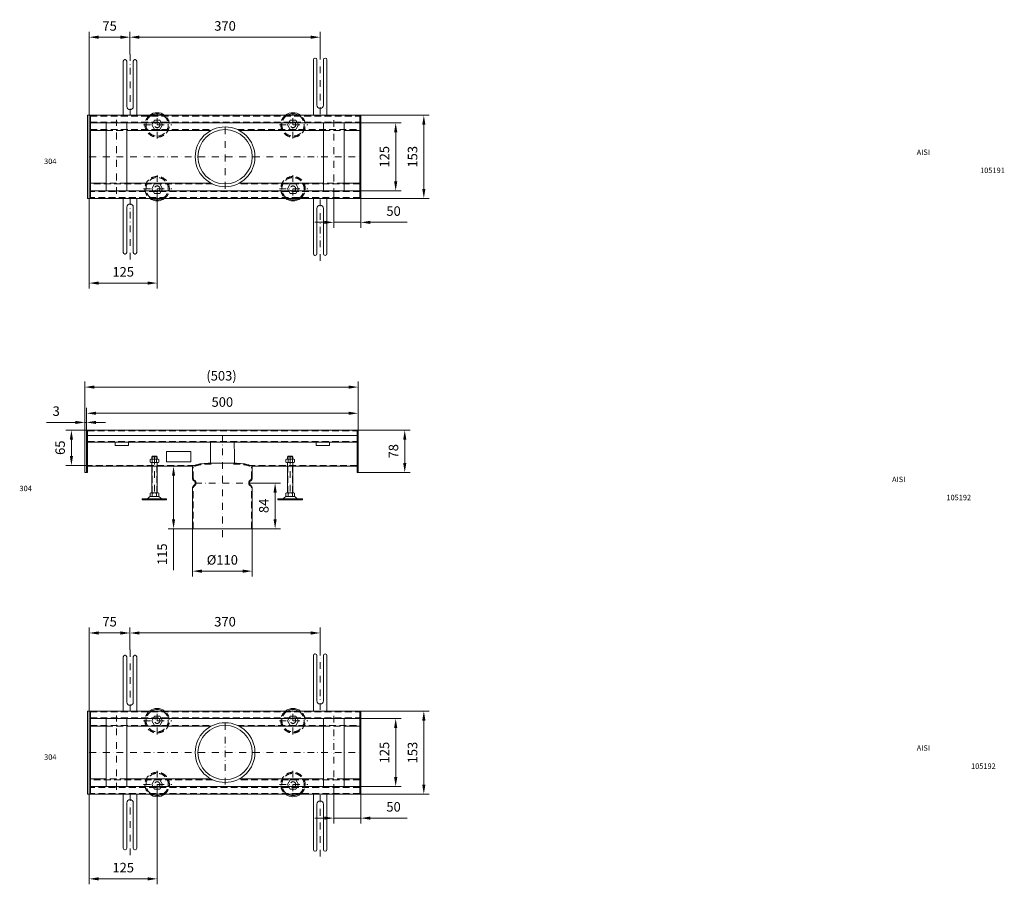
# Model space of a CAD drawing. Extents: x 571 to 38039, y -11097 to 12501.
# Drawn here: x 10685 to 12497, y -920 to 671 of the extents above; entities that cross this region are included whole.
import ezdxf

# ---------------------------------------------------------------- set-up
doc = ezdxf.new("R2010")
doc.units = 0
doc.header["$LTSCALE"] = 25
for name, pattern in [('AUSGEZOGEN', [0]), ('GESTRICHELT', [0.75, 0.5, -0.25]), ('STRICHPUNKT', [1, 0.5, -0.25, 0, -0.25])]:
    doc.linetypes.add(name, pattern=pattern)
doc.layers.get('Defpoints').update_dxf_attribs({"linetype": 'CONTINUOUS'})
for name, color, linetype, lineweight in [('ACO_DIMENSION', 3, 'AUSGEZOGEN', 9), ('ACO_HIDDEN', 81, 'GESTRICHELT', 9), ('ACO_MITTE', 1, 'STRICHPUNKT', 9), ('ACO_VISIBLE ( NOTE )', 7, 'CONTINUOUS', 15)]:
    doc.layers.add(name, color=color, linetype=linetype, lineweight=lineweight)
doc.dimstyles.new('STANDARD$0', dxfattribs={"dimscale": 5, "dimtxt": 5, "dimasz": 3.5, "dimexe": 2, "dimexo": 0, "dimgap": 2.4, "dimtad": 1, "dimzin": 12, "dimdsep": 46, "dimtxsty": 'Standard', "dimcen": 3, "dimclrd": 256, "dimclre": 256, "dimclrt": 256, "dimadec": 0, "dimazin": 0, "dimtfac": 1, "dimtmove": 0, "dimatfit": 3, "dimfxl": 1, "dimtolj": 1, "dimtzin": 0, "dimlwd": -1, "dimlwe": -1, "dimarcsym": 0})

# ---------------------------------------------------------------- blocks, each defined once
blk = doc.blocks.new('*D1493')
at = {"layer": 'ACO_DIMENSION', "transparency": 16777216}
for p, q in [((10807.8, -84.5), (10807.8, -43.6)), ((11290.3, -53.6), (10825.3, -53.6)), ((11307.8, -84.5), (11307.8, -43.6))]:
    blk.add_line(p, q, dxfattribs=at)
for points in [[(10825.3, -50.7), (10825.3, -56.5), (10807.8, -53.6)], [(11290.3, -50.7), (11290.3, -56.5), (11307.8, -53.6)]]:
    blk.add_solid(points, dxfattribs=at)
at = {"layer": 'Defpoints', "color": 0, "transparency": 16777216}
for p in [(10807.8, -53.6), (10807.8, -84.5), (11307.8, -84.5)]:
    blk.add_point(p, dxfattribs=at)
at = {"layer": 'ACO_DIMENSION', "transparency": 16777216, "insert": (11057.8, -32.9), "char_height": 17.5, "attachment_point": 5}
blk.add_mtext('\\A1;500', dxfattribs=at)
blk = doc.blocks.new('*D1494')
at = {"layer": 'ACO_DIMENSION', "transparency": 16777216}
for p, q in [((10804.8, -84.5), (10804.8, 4.6)), ((11307.8, -84.5), (11307.8, 4.6)), ((11290.3, -5.4), (10822.3, -5.4))]:
    blk.add_line(p, q, dxfattribs=at)
for points in [[(10822.3, -2.5), (10822.3, -8.3), (10804.8, -5.4)], [(11290.3, -2.5), (11290.3, -8.3), (11307.8, -5.4)]]:
    blk.add_solid(points, dxfattribs=at)
at = {"layer": 'Defpoints', "color": 0, "transparency": 16777216}
for p in [(10804.8, -5.4), (10804.8, -84.5), (11307.8, -84.5)]:
    blk.add_point(p, dxfattribs=at)
at = {"layer": 'ACO_DIMENSION', "transparency": 16777216, "insert": (11056.3, 15.4), "char_height": 17.5, "attachment_point": 5}
blk.add_mtext('\\A1;(503)', dxfattribs=at)
blk = doc.blocks.new('*D1495')
at = {"layer": 'ACO_DIMENSION', "transparency": 16777216}
for p, q in [((10787.3, -70.4), (10734.2, -70.4)), ((10804.8, -84.5), (10804.8, -60.4)), ((10807.8, -70.4), (10804.8, -70.4)), ((10807.8, -84.5), (10807.8, -60.4)), ((10825.3, -70.4), (10842.8, -70.4))]:
    blk.add_line(p, q, dxfattribs=at)
for points in [[(10787.3, -67.5), (10787.3, -73.3), (10804.8, -70.4)], [(10825.3, -67.5), (10825.3, -73.3), (10807.8, -70.4)]]:
    blk.add_solid(points, dxfattribs=at)
at = {"layer": 'Defpoints', "color": 0, "transparency": 16777216}
for p in [(10804.8, -70.4), (10804.8, -84.5), (10807.8, -84.5)]:
    blk.add_point(p, dxfattribs=at)
at = {"layer": 'ACO_DIMENSION', "transparency": 16777216, "insert": (10752, -49.6), "char_height": 17.5, "attachment_point": 5}
blk.add_mtext('\\A1;3', dxfattribs=at)
blk = doc.blocks.new('*D1496')
at = {"layer": 'ACO_DIMENSION', "transparency": 16777216}
for p, q in [((10804.8, -84.5), (10770, -84.5)), ((10780, -102), (10780, -132)), ((10809.8, -149.5), (10770, -149.5))]:
    blk.add_line(p, q, dxfattribs=at)
for points in [[(10777.1, -102), (10782.9, -102), (10780, -84.5)], [(10777.1, -132), (10782.9, -132), (10780, -149.5)]]:
    blk.add_solid(points, dxfattribs=at)
at = {"layer": 'Defpoints', "color": 0, "transparency": 16777216}
for p in [(10804.8, -84.5), (10780, -149.5), (10809.8, -149.5)]:
    blk.add_point(p, dxfattribs=at)
at = {"layer": 'ACO_DIMENSION', "transparency": 16777216, "insert": (10759.2, -117), "char_height": 17.5, "attachment_point": 5, "rotation": 90}
blk.add_mtext('\\A1;65', dxfattribs=at)
blk = doc.blocks.new('*D1489')
at = {"layer": 'ACO_DIMENSION', "transparency": 16777216}
for p, q in [((11112.8, -182), (11165, -182)), ((11155, -199.5), (11155, -248.5)), ((11112.8, -266), (11165, -266))]:
    blk.add_line(p, q, dxfattribs=at)
for points in [[(11152, -199.5), (11157.9, -199.5), (11155, -182)], [(11152, -248.5), (11157.9, -248.5), (11155, -266)]]:
    blk.add_solid(points, dxfattribs=at)
at = {"layer": 'Defpoints', "color": 0, "transparency": 16777216}
for p in [(11112.8, -182), (11112.8, -266), (11155, -266)]:
    blk.add_point(p, dxfattribs=at)
at = {"layer": 'ACO_DIMENSION', "transparency": 16777216, "insert": (11134.2, -224), "char_height": 17.5, "attachment_point": 5, "rotation": 90}
blk.add_mtext('\\A1;84', dxfattribs=at)
blk = doc.blocks.new('*D1490')
at = {"layer": 'ACO_DIMENSION', "transparency": 16777216}
for p, q in [((11002.8, -266), (11002.8, -354.1)), ((11112.8, -266), (11112.8, -354.1)), ((11095.3, -344.1), (11020.3, -344.1))]:
    blk.add_line(p, q, dxfattribs=at)
for points in [[(11020.3, -341.2), (11020.3, -347.1), (11002.8, -344.1)], [(11095.3, -341.2), (11095.3, -347.1), (11112.8, -344.1)]]:
    blk.add_solid(points, dxfattribs=at)
at = {"layer": 'Defpoints', "color": 0, "transparency": 16777216}
for p in [(11002.8, -266), (11112.8, -266), (11002.8, -344.1)]:
    blk.add_point(p, dxfattribs=at)
at = {"layer": 'ACO_DIMENSION', "transparency": 16777216, "insert": (11057.8, -323.4), "char_height": 17.5, "attachment_point": 5}
blk.add_mtext('\\A1;%%c110', dxfattribs=at)
blk = doc.blocks.new('*D1491')
at = {"layer": 'ACO_DIMENSION', "transparency": 16777216}
for p, q in [((11002.8, -151), (10958, -151)), ((10968, -168.5), (10968, -248.5)), ((11002.8, -266), (10958, -266)), ((10968, -266), (10968, -342.5))]:
    blk.add_line(p, q, dxfattribs=at)
for points in [[(10965.1, -168.5), (10970.9, -168.5), (10968, -151)], [(10965.1, -248.5), (10970.9, -248.5), (10968, -266)]]:
    blk.add_solid(points, dxfattribs=at)
at = {"layer": 'Defpoints', "color": 0, "transparency": 16777216}
for p in [(11002.8, -151), (10968, -266), (11002.8, -266)]:
    blk.add_point(p, dxfattribs=at)
at = {"layer": 'ACO_DIMENSION', "transparency": 16777216, "insert": (10947.2, -313), "char_height": 17.5, "attachment_point": 5, "rotation": 90}
blk.add_mtext('\\A1;115', dxfattribs=at)
blk = doc.blocks.new('*D1492')
at = {"layer": 'ACO_DIMENSION', "transparency": 16777216}
for p, q in [((11307.8, -84.5), (11403.6, -84.5)), ((11393.6, -102), (11393.6, -145)), ((11307.8, -162.5), (11403.6, -162.5))]:
    blk.add_line(p, q, dxfattribs=at)
for points in [[(11390.7, -102), (11396.5, -102), (11393.6, -84.5)], [(11390.7, -145), (11396.5, -145), (11393.6, -162.5)]]:
    blk.add_solid(points, dxfattribs=at)
at = {"layer": 'Defpoints', "color": 0, "transparency": 16777216}
for p in [(11307.8, -84.5), (11307.8, -162.5), (11393.6, -162.5)]:
    blk.add_point(p, dxfattribs=at)
at = {"layer": 'ACO_DIMENSION', "transparency": 16777216, "insert": (11372.8, -123.5), "char_height": 17.5, "attachment_point": 5, "rotation": 90}
blk.add_mtext('\\A1;78', dxfattribs=at)
blk = doc.blocks.new('*D1547')
at = {"layer": 'ACO_DIMENSION', "transparency": 16777216}
for p, q in [((10887.8, -489), (10887.8, -447.9)), ((11237.8, -486.5), (11237.8, -447.9)), ((10905.3, -457.9), (11220.3, -457.9))]:
    blk.add_line(p, q, dxfattribs=at)
for points in [[(10905.3, -455), (10905.3, -460.9), (10887.8, -457.9)], [(11220.3, -455), (11220.3, -460.9), (11237.8, -457.9)]]:
    blk.add_solid(points, dxfattribs=at)
at = {"layer": 'Defpoints', "color": 0, "transparency": 16777216}
for p in [(11237.8, -457.9), (10887.8, -489), (11237.8, -486.5)]:
    blk.add_point(p, dxfattribs=at)
at = {"layer": 'ACO_DIMENSION', "transparency": 16777216, "insert": (11062.8, -437.2), "char_height": 17.5, "attachment_point": 5}
blk.add_mtext('\\A1;370', dxfattribs=at)
blk = doc.blocks.new('*D1548')
at = {"layer": 'ACO_DIMENSION', "transparency": 16777216}
for p, q in [((10812.8, -601.5), (10812.8, -447.9)), ((10887.8, -489), (10887.8, -447.9)), ((10870.3, -457.9), (10830.3, -457.9))]:
    blk.add_line(p, q, dxfattribs=at)
for points in [[(10830.3, -455), (10830.3, -460.9), (10812.8, -457.9)], [(10870.3, -455), (10870.3, -460.9), (10887.8, -457.9)]]:
    blk.add_solid(points, dxfattribs=at)
at = {"layer": 'Defpoints', "color": 0, "transparency": 16777216}
for p in [(10812.8, -457.9), (10887.8, -489), (10812.8, -601.5)]:
    blk.add_point(p, dxfattribs=at)
at = {"layer": 'ACO_DIMENSION', "transparency": 16777216, "insert": (10850.3, -437.2), "char_height": 17.5, "attachment_point": 5}
blk.add_mtext('\\A1;75', dxfattribs=at)
blk = doc.blocks.new('*D1549')
at = {"layer": 'ACO_DIMENSION', "transparency": 16777216}
for p, q in [((10937.8, -736.7), (10937.8, -920.4)), ((10812.8, -754.5), (10812.8, -920.4)), ((10920.3, -910.4), (10830.3, -910.4))]:
    blk.add_line(p, q, dxfattribs=at)
for points in [[(10830.3, -907.5), (10830.3, -913.3), (10812.8, -910.4)], [(10920.3, -907.5), (10920.3, -913.3), (10937.8, -910.4)]]:
    blk.add_solid(points, dxfattribs=at)
at = {"layer": 'Defpoints', "color": 0, "transparency": 16777216}
for p in [(10937.8, -736.7), (10812.8, -754.5), (10812.8, -910.4)]:
    blk.add_point(p, dxfattribs=at)
at = {"layer": 'ACO_DIMENSION', "transparency": 16777216, "insert": (10875.3, -889.7), "char_height": 17.5, "attachment_point": 5}
blk.add_mtext('\\A1;125', dxfattribs=at)
blk = doc.blocks.new('*D1550')
at = {"layer": 'ACO_DIMENSION', "transparency": 16777216}
for p, q in [((11310.8, -615.5), (11386.9, -615.5)), ((11376.9, -633), (11376.9, -723)), ((11310.8, -740.5), (11386.9, -740.5))]:
    blk.add_line(p, q, dxfattribs=at)
for points in [[(11374, -633), (11379.9, -633), (11376.9, -615.5)], [(11374, -723), (11379.9, -723), (11376.9, -740.5)]]:
    blk.add_solid(points, dxfattribs=at)
at = {"layer": 'Defpoints', "color": 0, "transparency": 16777216}
for p in [(11310.8, -615.5), (11310.8, -740.5), (11376.9, -740.5)]:
    blk.add_point(p, dxfattribs=at)
at = {"layer": 'ACO_DIMENSION', "transparency": 16777216, "insert": (11356.2, -678), "char_height": 17.5, "attachment_point": 5, "rotation": 90}
blk.add_mtext('\\A1;125', dxfattribs=at)
blk = doc.blocks.new('*D1551')
at = {"layer": 'ACO_DIMENSION', "transparency": 16777216}
for p, q in [((11312.8, -601.5), (11438.7, -601.5)), ((11428.7, -737), (11428.7, -619)), ((11312.8, -754.5), (11438.7, -754.5))]:
    blk.add_line(p, q, dxfattribs=at)
for points in [[(11425.8, -619), (11431.6, -619), (11428.7, -601.5)], [(11425.8, -737), (11431.6, -737), (11428.7, -754.5)]]:
    blk.add_solid(points, dxfattribs=at)
at = {"layer": 'Defpoints', "color": 0, "transparency": 16777216}
for p in [(11312.8, -601.5), (11428.7, -601.5), (11312.8, -754.5)]:
    blk.add_point(p, dxfattribs=at)
at = {"layer": 'ACO_DIMENSION', "transparency": 16777216, "insert": (11408, -678), "char_height": 17.5, "attachment_point": 5, "rotation": 90}
blk.add_mtext('\\A1;153', dxfattribs=at)
blk = doc.blocks.new('*D1552')
at = {"layer": 'ACO_DIMENSION', "transparency": 16777216}
for p, q in [((11262.8, -745.1), (11262.8, -808.6)), ((11312.8, -754.5), (11312.8, -808.6)), ((11245.3, -798.6), (11227.8, -798.6)), ((11262.8, -798.6), (11312.8, -798.6)), ((11330.3, -798.6), (11398.1, -798.6))]:
    blk.add_line(p, q, dxfattribs=at)
for points in [[(11245.3, -795.7), (11245.3, -801.6), (11262.8, -798.6)], [(11330.3, -795.7), (11330.3, -801.6), (11312.8, -798.6)]]:
    blk.add_solid(points, dxfattribs=at)
at = {"layer": 'Defpoints', "color": 0, "transparency": 16777216}
for p in [(11262.8, -745.1), (11312.8, -754.5), (11262.8, -798.6)]:
    blk.add_point(p, dxfattribs=at)
at = {"layer": 'ACO_DIMENSION', "transparency": 16777216, "insert": (11373, -777.9), "char_height": 17.5, "attachment_point": 5}
blk.add_mtext('\\A1;50', dxfattribs=at)
blk = doc.blocks.new('*D1561')
at = {"layer": 'ACO_DIMENSION', "transparency": 16777216}
for p, q in [((10887.8, 607.4), (10887.8, 648.5)), ((10905.3, 638.5), (11220.3, 638.5)), ((11237.8, 609.9), (11237.8, 648.5))]:
    blk.add_line(p, q, dxfattribs=at)
for points in [[(10905.3, 641.4), (10905.3, 635.5), (10887.8, 638.5)], [(11220.3, 641.4), (11220.3, 635.5), (11237.8, 638.5)]]:
    blk.add_solid(points, dxfattribs=at)
at = {"layer": 'Defpoints', "color": 0, "transparency": 16777216}
for p in [(11237.8, 638.5), (10887.8, 607.4), (11237.8, 609.9)]:
    blk.add_point(p, dxfattribs=at)
at = {"layer": 'ACO_DIMENSION', "transparency": 16777216, "insert": (11062.8, 659.2), "char_height": 17.5, "attachment_point": 5}
blk.add_mtext('\\A1;370', dxfattribs=at)
blk = doc.blocks.new('*D1562')
at = {"layer": 'ACO_DIMENSION', "transparency": 16777216}
for p, q in [((10812.8, 494.9), (10812.8, 648.5)), ((10870.3, 638.5), (10830.3, 638.5)), ((10887.8, 607.4), (10887.8, 648.5))]:
    blk.add_line(p, q, dxfattribs=at)
for points in [[(10830.3, 641.4), (10830.3, 635.5), (10812.8, 638.5)], [(10870.3, 641.4), (10870.3, 635.5), (10887.8, 638.5)]]:
    blk.add_solid(points, dxfattribs=at)
at = {"layer": 'Defpoints', "color": 0, "transparency": 16777216}
for p in [(10812.8, 638.5), (10887.8, 607.4), (10812.8, 494.9)]:
    blk.add_point(p, dxfattribs=at)
at = {"layer": 'ACO_DIMENSION', "transparency": 16777216, "insert": (10850.3, 659.2), "char_height": 17.5, "attachment_point": 5}
blk.add_mtext('\\A1;75', dxfattribs=at)
blk = doc.blocks.new('*D1563')
at = {"layer": 'ACO_DIMENSION', "transparency": 16777216}
for p, q in [((10937.8, 359.7), (10937.8, 176)), ((10812.8, 341.9), (10812.8, 176)), ((10920.3, 186), (10830.3, 186))]:
    blk.add_line(p, q, dxfattribs=at)
for points in [[(10830.3, 188.9), (10830.3, 183.1), (10812.8, 186)], [(10920.3, 188.9), (10920.3, 183.1), (10937.8, 186)]]:
    blk.add_solid(points, dxfattribs=at)
at = {"layer": 'Defpoints', "color": 0, "transparency": 16777216}
for p in [(10937.8, 359.7), (10812.8, 341.9), (10812.8, 186)]:
    blk.add_point(p, dxfattribs=at)
at = {"layer": 'ACO_DIMENSION', "transparency": 16777216, "insert": (10875.3, 206.7), "char_height": 17.5, "attachment_point": 5}
blk.add_mtext('\\A1;125', dxfattribs=at)
blk = doc.blocks.new('*D1564')
at = {"layer": 'ACO_DIMENSION', "transparency": 16777216}
for p, q in [((11310.8, 480.9), (11386.9, 480.9)), ((11376.9, 463.4), (11376.9, 373.4)), ((11310.8, 355.9), (11386.9, 355.9))]:
    blk.add_line(p, q, dxfattribs=at)
for points in [[(11374, 463.4), (11379.9, 463.4), (11376.9, 480.9)], [(11374, 373.4), (11379.9, 373.4), (11376.9, 355.9)]]:
    blk.add_solid(points, dxfattribs=at)
at = {"layer": 'Defpoints', "color": 0, "transparency": 16777216}
for p in [(11310.8, 480.9), (11310.8, 355.9), (11376.9, 355.9)]:
    blk.add_point(p, dxfattribs=at)
at = {"layer": 'ACO_DIMENSION', "transparency": 16777216, "insert": (11356.2, 418.4), "char_height": 17.5, "attachment_point": 5, "rotation": 90}
blk.add_mtext('\\A1;125', dxfattribs=at)
blk = doc.blocks.new('*D1565')
at = {"layer": 'ACO_DIMENSION', "transparency": 16777216}
for p, q in [((11312.8, 494.9), (11438.7, 494.9)), ((11428.7, 359.4), (11428.7, 477.4)), ((11312.8, 341.9), (11438.7, 341.9))]:
    blk.add_line(p, q, dxfattribs=at)
for points in [[(11425.8, 477.4), (11431.6, 477.4), (11428.7, 494.9)], [(11425.8, 359.4), (11431.6, 359.4), (11428.7, 341.9)]]:
    blk.add_solid(points, dxfattribs=at)
at = {"layer": 'Defpoints', "color": 0, "transparency": 16777216}
for p in [(11312.8, 494.9), (11428.7, 494.9), (11312.8, 341.9)]:
    blk.add_point(p, dxfattribs=at)
at = {"layer": 'ACO_DIMENSION', "transparency": 16777216, "insert": (11408, 418.4), "char_height": 17.5, "attachment_point": 5, "rotation": 90}
blk.add_mtext('\\A1;153', dxfattribs=at)
blk = doc.blocks.new('*D1566')
at = {"layer": 'ACO_DIMENSION', "transparency": 16777216}
for p, q in [((11262.8, 351.3), (11262.8, 287.8)), ((11312.8, 341.9), (11312.8, 287.8)), ((11245.3, 297.8), (11227.8, 297.8)), ((11262.8, 297.8), (11312.8, 297.8)), ((11330.3, 297.8), (11398.1, 297.8))]:
    blk.add_line(p, q, dxfattribs=at)
for points in [[(11245.3, 300.7), (11245.3, 294.8), (11262.8, 297.8)], [(11330.3, 300.7), (11330.3, 294.8), (11312.8, 297.8)]]:
    blk.add_solid(points, dxfattribs=at)
at = {"layer": 'Defpoints', "color": 0, "transparency": 16777216}
for p in [(11262.8, 351.3), (11312.8, 341.9), (11262.8, 297.8)]:
    blk.add_point(p, dxfattribs=at)
at = {"layer": 'ACO_DIMENSION', "transparency": 16777216, "insert": (11373, 318.5), "char_height": 17.5, "attachment_point": 5}
blk.add_mtext('\\A1;50', dxfattribs=at)

msp = doc.modelspace()

# ---------------------------------------------------------------- linework, layer by layer
at = {"layer": 'ACO_HIDDEN'}
for p, q in [((10814.849, 493.389), (11310.849, 493.389)), ((10814.849, 482.389), (11310.849, 482.389)), ((10814.849, 468.389), (11039.936, 468.389)), ((10843.849, 466.889), (10881.849, 466.889)), ((11085.762, 468.389), (11310.849, 468.389)), ((11243.849, 466.889), (11281.849, 466.889)), ((11039.936, 368.389), (10814.849, 368.389)), ((10881.849, 369.889), (10843.849, 369.889)), ((11310.849, 368.389), (11085.762, 368.389)), ((11281.849, 369.889), (11243.849, 369.889)), ((11310.849, 354.389), (10814.849, 354.389)), ((11310.849, 343.389), (10814.849, 343.389)), ((10809.849, -85.982), (11305.849, -85.982)), ((10809.849, -105.482), (11305.849, -105.482)), ((10927.849, -133.446), (10937.849, -133.446)), ((10928.649, -138.082), (10928.649, -132.646)), ((10928.649, -200.246), (10928.649, -144.482)), ((10937.049, -138.082), (10937.049, -132.646)), ((10937.049, -200.246), (10937.049, -144.482)), ((11177.836, -133.446), (11187.836, -133.446)), ((11178.636, -138.082), (11178.636, -132.646)), ((11178.636, -200.246), (11178.636, -144.482)), ((11187.036, -138.082), (11187.036, -132.646)), ((11187.036, -200.246), (11187.036, -144.482)), ((11006.449, -149.482), (10809.849, -149.482)), ((11305.849, -149.482), (11109.25, -149.482)), ((10936.849, -197.313), (10936.849, -197.313)), ((10936.849, -197.313), (10936.849, -197.313)), ((11186.836, -197.313), (11186.836, -197.313)), ((11186.836, -197.313), (11186.836, -197.313)), ((10814.849, -603.011), (11310.849, -603.011)), ((10814.849, -614.011), (11310.849, -614.011)), ((10814.849, -628.011), (11039.936, -628.011)), ((10843.849, -629.511), (10881.849, -629.511)), ((11085.762, -628.011), (11310.849, -628.011)), ((11243.849, -629.511), (11281.849, -629.511)), ((11039.936, -728.011), (10814.849, -728.011)), ((11310.849, -742.011), (10814.849, -742.011)), ((10881.849, -726.511), (10843.849, -726.511)), ((11310.849, -728.011), (11085.762, -728.011)), ((11281.849, -726.511), (11243.849, -726.511)), ((11310.849, -753.011), (10814.849, -753.011))]:
    msp.add_line(p, q, dxfattribs=at)
for points in [[(10932.849, 485.71), (10927.849, 477.049), (10932.849, 468.389), (10942.849, 468.389), (10947.849, 477.049), (10942.849, 485.71)], [(11182.836, 485.71), (11177.836, 477.049), (11182.836, 468.389), (11192.836, 468.389), (11197.836, 477.049), (11192.836, 485.71)], [(10932.849, 351.069), (10927.849, 359.729), (10932.849, 368.389), (10942.849, 368.389), (10947.849, 359.729), (10942.849, 351.069)], [(11182.836, 351.069), (11177.836, 359.729), (11182.836, 368.389), (11192.836, 368.389), (11197.836, 359.729), (11192.836, 351.069)], [(10932.849, -610.69), (10927.849, -619.35), (10932.849, -628.011), (10942.849, -628.011), (10947.849, -619.35), (10942.849, -610.69)], [(11182.836, -610.69), (11177.836, -619.35), (11182.836, -628.011), (11192.836, -628.011), (11197.836, -619.35), (11192.836, -610.69)], [(10932.849, -745.331), (10927.849, -736.671), (10932.849, -728.011), (10942.849, -728.011), (10947.849, -736.671), (10942.849, -745.331)], [(11182.836, -745.331), (11177.836, -736.671), (11182.836, -728.011), (11192.836, -728.011), (11197.836, -736.671), (11192.836, -745.331)]]:
    msp.add_lwpolyline(points, close=True, dxfattribs=at)
for points in [[(11004.349, -265.982), (11004.349, -190.642, -0.26794919), (11006.099, -187.611, 0.57735027), (11006.099, -176.352, -0.26794919), (11004.349, -173.321), (11004.349, -151.963)], [(11111.349, -265.982), (11111.349, -190.642, 0.26794919), (11109.599, -187.611, -0.57735027), (11109.599, -176.352, 0.26794919), (11111.349, -173.321), (11111.349, -151.963)]]:
    msp.add_lwpolyline(points, format="xyb", dxfattribs=at)
for centre in [(10937.849, 477.049), (11187.836, 477.049), (10937.849, 359.729), (11187.836, 359.729), (10937.849, -619.35), (11187.836, -619.35), (10937.849, -736.671), (11187.836, -736.671)]:
    msp.add_circle(centre, 5, dxfattribs=at)
for centre, radius, start, end in [((10937.849, 477.049), 22.5, 127.544753, 52.455247), ((10937.849, 477.049), 20.5, 119.514446, 60.485554), ((11187.836, 477.049), 22.5, 127.544753, 52.455247), ((11187.836, 477.049), 20.5, 119.514446, 60.485554), ((10937.849, 359.729), 22.5, 303.748989, 232.455247), ((11187.836, 359.729), 22.5, 307.544753, 232.455247), ((10937.849, 359.729), 20.5, 299.514446, 240.485554), ((11187.836, 359.729), 20.5, 299.514446, 240.485554), ((10937.849, -619.35), 22.5, 127.544753, 52.455247), ((10937.849, -619.35), 20.5, 119.514446, 60.485554), ((11187.836, -619.35), 22.5, 127.544753, 52.455247), ((11187.836, -619.35), 20.5, 119.514446, 60.485554), ((10937.849, -736.671), 22.5, 303.748989, 232.455247), ((10937.849, -736.671), 20.5, 299.514446, 240.485554), ((11187.836, -736.671), 22.5, 307.544753, 232.455247), ((11187.836, -736.671), 20.5, 299.514446, 240.485554)]:
    msp.add_arc(centre, radius, start, end, dxfattribs=at)
for points in [[(11037.349, -147.073), (11033.224, -147.133), (11030.577, -147.192), (11024.834, -147.449), (11021.75, -147.671), (11017.196, -148.276), (11015.675, -148.527), (11012.803, -149.119), (11011.448, -149.451), (11009.152, -150.123), (11008.201, -150.434), (11006.506, -151.057), (11005.759, -151.359), (11004.489, -151.9), (11004.349, -151.963), (11004.349, -151.963)], [(11078.349, -147.073), (11082.474, -147.133), (11085.122, -147.192), (11090.865, -147.449), (11093.948, -147.671), (11098.502, -148.276), (11100.023, -148.527), (11102.895, -149.119), (11104.25, -149.451), (11106.546, -150.123), (11107.497, -150.434), (11109.193, -151.057), (11109.94, -151.359), (11111.21, -151.9), (11111.349, -151.963), (11111.349, -151.963)]]:
    msp.add_open_spline(points, degree=3, knots=[0, 0, 0, 0, 7.80263636, 7.80263636, 17.10442684, 17.10442684, 21.84984413, 21.84984413, 26.19323147, 26.19323147, 29.31904248, 29.31904248, 31.83528847, 31.83528847, 33.53896847, 33.53896847, 33.53896847, 33.53896847], dxfattribs=at)
at = {"layer": 'ACO_MITTE'}
for p, q in [((10887.849, 607.362), (10887.849, 490.357)), ((11237.841, 609.853), (11237.841, 492.847)), ((10937.849, 451.977), (10937.849, 501.758)), ((11187.836, 451.977), (11187.836, 501.758)), ((10862.849, 349.957), (10862.849, 486.44)), ((10912.923, 477.049), (10965.073, 477.049)), ((11062.849, 359.647), (11062.849, 476.456)), ((11162.909, 477.049), (11215.059, 477.049)), ((11262.849, 486.028), (11262.849, 351.28)), ((10812.849, 418.389), (11312.849, 418.389)), ((10937.849, 384.802), (10937.849, 335.021)), ((11187.836, 384.802), (11187.836, 335.021)), ((10887.849, 229.416), (10887.849, 346.422)), ((10912.923, 359.729), (10965.073, 359.729)), ((11162.909, 359.729), (11215.059, 359.729)), ((11237.841, 226.926), (11237.841, 343.931)), ((11057.849, -281.367), (11057.849, -94.675)), ((10932.849, -135.084), (10932.849, -210.357)), ((11182.836, -135.084), (11182.836, -210.357)), ((11120.613, -181.982), (10995.631, -181.982)), ((10887.849, -489.037), (10887.849, -606.043)), ((11237.841, -486.547), (11237.841, -603.553)), ((10937.849, -644.423), (10937.849, -594.642)), ((11187.836, -644.423), (11187.836, -594.642)), ((10862.849, -746.443), (10862.849, -609.96)), ((11262.849, -610.372), (11262.849, -745.119)), ((10912.923, -619.35), (10965.073, -619.35)), ((11062.849, -736.753), (11062.849, -619.943)), ((11162.909, -619.35), (11215.059, -619.35)), ((10812.849, -678.011), (11312.849, -678.011)), ((10937.849, -711.598), (10937.849, -761.379)), ((11187.836, -711.598), (11187.836, -761.379)), ((10912.923, -736.671), (10965.073, -736.671)), ((11162.909, -736.671), (11215.059, -736.671)), ((10887.849, -866.984), (10887.849, -749.978)), ((11237.841, -869.474), (11237.841, -752.469))]:
    msp.add_line(p, q, dxfattribs=at)
at = {"layer": 'ACO_VISIBLE ( NOTE )'}
for p, q in [((11228.341, 599.88), (11228.841, 599.88)), ((11247.341, 599.88), (11246.841, 599.88)), ((10875.349, 494.889), (10875.349, 594.389)), ((10878.349, 597.389), (10878.849, 597.389)), ((10881.849, 594.389), (10881.849, 510.889)), ((10893.849, 594.389), (10893.849, 510.889)), ((10897.349, 597.389), (10896.849, 597.389)), ((10900.349, 494.889), (10900.349, 594.389)), ((11225.341, 494.889), (11225.341, 596.88)), ((11231.841, 596.88), (11231.841, 513.38)), ((11243.841, 596.88), (11243.841, 513.38)), ((11250.341, 494.889), (11250.341, 596.88)), ((10814.849, 494.889), (11310.849, 494.889)), ((10887.849, 504.889), (10887.849, 504.889)), ((11247.841, 507.38), (11247.841, 507.38)), ((10814.849, 480.889), (11310.849, 480.889)), ((10843.849, 355.889), (10843.849, 480.889)), ((10881.849, 355.889), (10881.849, 480.889)), ((10937.849, 477.049), (10937.849, 477.049)), ((11187.836, 477.049), (11187.836, 477.049)), ((11243.849, 355.889), (11243.849, 480.889)), ((11281.849, 355.889), (11281.849, 480.889)), ((10814.849, 466.889), (10843.849, 466.889)), ((10881.849, 466.889), (11036.912, 466.889)), ((11088.787, 466.889), (11243.849, 466.889)), ((11281.849, 466.889), (11310.849, 466.889)), ((10843.849, 369.889), (10814.849, 369.889)), ((11036.912, 369.889), (10881.849, 369.889)), ((11243.849, 369.889), (11088.787, 369.889)), ((11310.849, 369.889), (11281.849, 369.889)), ((11310.849, 355.889), (10814.849, 355.889)), ((10937.849, 359.729), (10937.849, 359.729)), ((11310.849, 341.889), (10814.849, 341.889)), ((10875.349, 341.889), (10875.349, 242.389)), ((10887.849, 331.889), (10887.849, 331.889)), ((10900.349, 341.889), (10900.349, 242.389)), ((11225.341, 341.889), (11225.341, 239.899)), ((11237.841, 329.399), (11237.841, 329.399)), ((11250.341, 341.889), (11250.341, 239.899)), ((10881.849, 242.389), (10881.849, 325.889)), ((10893.849, 242.389), (10893.849, 325.889)), ((11231.841, 239.899), (11231.841, 323.399)), ((11243.841, 239.899), (11243.841, 323.399)), ((10878.349, 239.389), (10878.849, 239.389)), ((10897.349, 239.389), (10896.849, 239.389)), ((11228.341, 236.899), (11228.841, 236.899)), ((11247.341, 236.899), (11246.841, 236.899)), ((10804.849, -84.482), (11307.849, -84.482)), ((10809.849, -94.482), (11305.849, -94.482)), ((10809.849, -106.982), (11305.849, -106.982)), ((10926.12, -138.082), (10925.008, -138.722)), ((10925.008, -138.722), (10925.008, -143.841)), ((10925.008, -143.841), (10926.12, -144.482)), ((10939.605, -138.082), (10926.12, -138.082)), ((10926.12, -144.482), (10939.605, -144.482)), ((10927.849, -133.446), (10928.649, -132.646)), ((10927.849, -138.082), (10927.849, -133.446)), ((10927.849, -200.246), (10927.849, -144.482)), ((10928.649, -132.646), (10937.049, -132.646)), ((10928.935, -138.755), (10928.935, -143.808)), ((10936.789, -138.755), (10936.789, -143.808)), ((10937.049, -132.646), (10937.849, -133.446)), ((10937.849, -133.446), (10937.849, -138.082)), ((10937.849, -144.482), (10937.849, -200.246)), ((10940.716, -138.722), (10939.605, -138.082)), ((10939.605, -144.482), (10940.716, -143.841)), ((10940.716, -143.841), (10940.716, -138.722)), ((11176.107, -138.082), (11174.995, -138.722)), ((11174.995, -138.722), (11174.995, -143.841)), ((11174.995, -143.841), (11176.107, -144.482)), ((11189.591, -138.082), (11176.107, -138.082)), ((11176.107, -144.482), (11189.591, -144.482)), ((11177.836, -133.446), (11178.636, -132.646)), ((11177.836, -138.082), (11177.836, -133.446)), ((11177.836, -200.246), (11177.836, -144.482)), ((11178.636, -132.646), (11187.036, -132.646)), ((11178.922, -138.755), (11178.922, -143.808)), ((11186.776, -138.755), (11186.776, -143.808)), ((11187.036, -132.646), (11187.836, -133.446)), ((11187.836, -133.446), (11187.836, -138.082)), ((11187.836, -144.482), (11187.836, -200.246)), ((11190.703, -138.722), (11189.591, -138.082)), ((11189.591, -144.482), (11190.703, -143.841)), ((11190.703, -143.841), (11190.703, -138.722)), ((11002.849, -150.982), (10809.849, -150.982)), ((11035.726, -145.577), (11079.849, -145.574)), ((11305.849, -150.982), (11112.849, -150.982)), ((11112.849, -173.321), (11112.849, -150.982)), ((11112.849, -265.982), (11112.849, -190.642)), ((10918.076, -211.146), (10910.239, -211.146)), ((10910.239, -211.146), (10910.239, -212.646)), ((10910.239, -212.646), (10955.239, -212.646)), ((10918.076, -211.146), (10947.622, -211.146)), ((10926.12, -200.246), (10925.008, -200.887)), ((10925.008, -200.887), (10925.008, -206.006)), ((10925.008, -206.006), (10926.12, -206.646)), ((10939.605, -200.246), (10926.12, -200.246)), ((10926.12, -206.646), (10939.561, -206.646)), ((10928.935, -200.92), (10928.935, -205.973)), ((10936.789, -200.92), (10936.789, -205.973)), ((10940.716, -200.887), (10939.605, -200.246)), ((10939.605, -206.646), (10940.716, -206.006)), ((10940.716, -206.006), (10940.716, -200.887)), ((10947.622, -211.146), (10955.239, -211.146)), ((10955.239, -211.146), (10955.239, -212.646)), ((11168.063, -211.146), (11160.226, -211.146)), ((11160.226, -211.146), (11160.226, -212.646)), ((11160.226, -212.646), (11205.226, -212.646)), ((11168.063, -211.146), (11197.609, -211.146)), ((11176.107, -200.246), (11174.995, -200.887)), ((11174.995, -200.887), (11174.995, -206.006)), ((11174.995, -206.006), (11176.107, -206.646)), ((11189.591, -200.246), (11176.107, -200.246)), ((11176.107, -206.646), (11189.548, -206.646)), ((11178.922, -200.92), (11178.922, -205.973)), ((11186.776, -200.92), (11186.776, -205.973)), ((11190.703, -200.887), (11189.591, -200.246)), ((11189.591, -206.646), (11190.703, -206.006)), ((11190.703, -206.006), (11190.703, -200.887)), ((11197.609, -211.146), (11205.226, -211.146)), ((11205.226, -211.146), (11205.226, -212.646)), ((11057.849, -265.982), (11002.849, -265.982)), ((11057.849, -265.982), (11112.849, -265.982)), ((10875.349, -601.511), (10875.349, -502.011)), ((10878.349, -499.011), (10878.849, -499.011)), ((10881.849, -502.011), (10881.849, -585.511)), ((10893.849, -502.011), (10893.849, -585.511)), ((10897.349, -499.011), (10896.849, -499.011)), ((10900.349, -601.511), (10900.349, -502.011)), ((11225.341, -601.511), (11225.341, -499.52)), ((11228.341, -496.52), (11228.841, -496.52)), ((11231.841, -499.52), (11231.841, -583.02)), ((11243.841, -499.52), (11243.841, -583.02)), ((11247.341, -496.52), (11246.841, -496.52)), ((11250.341, -601.511), (11250.341, -499.52)), ((10887.849, -591.511), (10887.849, -591.511)), ((11247.841, -589.02), (11247.841, -589.02)), ((10814.849, -601.511), (11310.849, -601.511)), ((10814.849, -615.511), (11310.849, -615.511)), ((10843.849, -740.511), (10843.849, -615.511)), ((10881.849, -740.511), (10881.849, -615.511)), ((11243.849, -740.511), (11243.849, -615.511)), ((11281.849, -740.511), (11281.849, -615.511)), ((10814.849, -629.511), (10843.849, -629.511)), ((10881.849, -629.511), (11036.912, -629.511)), ((10937.849, -619.35), (10937.849, -619.35)), ((11088.787, -629.511), (11243.849, -629.511)), ((11187.836, -619.35), (11187.836, -619.35)), ((11281.849, -629.511), (11310.849, -629.511)), ((10843.849, -726.511), (10814.849, -726.511)), ((11310.849, -740.511), (10814.849, -740.511)), ((11036.912, -726.511), (10881.849, -726.511)), ((10937.849, -736.671), (10937.849, -736.671)), ((11243.849, -726.511), (11088.787, -726.511)), ((11310.849, -726.511), (11281.849, -726.511)), ((11310.849, -754.511), (10814.849, -754.511)), ((10875.349, -754.511), (10875.349, -854.011)), ((10900.349, -754.511), (10900.349, -854.011)), ((11225.341, -754.511), (11225.341, -856.501)), ((11250.341, -754.511), (11250.341, -856.501)), ((10881.849, -854.011), (10881.849, -770.511)), ((10887.849, -764.511), (10887.849, -764.511)), ((10893.849, -854.011), (10893.849, -770.511)), ((11231.841, -856.501), (11231.841, -773.001)), ((11237.841, -767.001), (11237.841, -767.001)), ((11243.841, -856.501), (11243.841, -773.001)), ((10878.349, -857.011), (10878.849, -857.011)), ((10897.349, -857.011), (10896.849, -857.011)), ((11228.341, -859.501), (11228.841, -859.501)), ((11247.341, -859.501), (11246.841, -859.501))]:
    msp.add_line(p, q, dxfattribs=at)
for points in [[(10809.849, 494.889), (10812.849, 494.889), (10812.849, 341.889), (10809.849, 341.889)], [(10812.849, 494.889), (10814.849, 494.889), (10814.849, 341.889), (10812.849, 341.889)], [(11310.849, 494.889), (11312.849, 494.889), (11312.849, 341.889), (11310.849, 341.889)], [(10860.349, -106.982), (10885.349, -106.982), (10885.349, -112.982), (10860.349, -112.982)], [(11230.341, -106.982), (11255.341, -106.982), (11255.341, -112.982), (11230.341, -112.982)], [(10954.849, -123.982), (10999.849, -123.982), (10999.849, -142.982), (10954.849, -142.982)], [(10809.849, -601.511), (10812.849, -601.511), (10812.849, -754.511), (10809.849, -754.511)], [(10812.849, -601.511), (10814.849, -601.511), (10814.849, -754.511), (10812.849, -754.511)], [(11310.849, -601.511), (11312.849, -601.511), (11312.849, -754.511), (11310.849, -754.511)]]:
    msp.add_lwpolyline(points, close=True, dxfattribs=at)
for points in [[(10804.849, -84.482), (10804.849, -162.482), (10807.849, -162.482), (10807.849, -84.482)], [(10807.849, -162.482), (10807.849, -162.482), (10809.849, -162.482), (10809.849, -84.482)], [(11307.849, -84.482), (11307.849, -162.482), (11305.849, -162.482), (11305.849, -84.482)]]:
    msp.add_lwpolyline(points, dxfattribs=at)
msp.add_lwpolyline([(11002.849, -265.982), (11002.849, -190.642, -0.26794919), (11005.349, -186.312, 0.57735027), (11005.349, -177.651, -0.26794919), (11002.849, -173.321), (11002.849, -150.982)], format="xyb", dxfattribs=at)
for centre, radius in [((11062.849, 418.389), 55), ((11062.849, 418.389), 50), ((11062.849, -678.011), 55), ((11062.849, -678.011), 50)]:
    msp.add_circle(centre, radius, dxfattribs=at)
for centre, radius, start, end in [((11228.341, 596.88), 3, 90, 180), ((11228.841, 596.88), 3, 0, 90), ((11246.841, 596.88), 3, 90, 180), ((11247.341, 596.88), 3, 0, 90), ((10878.349, 594.389), 3, 90, 180), ((10878.849, 594.389), 3, 0, 90), ((10896.849, 594.389), 3, 90, 180), ((10897.349, 594.389), 3, 0, 90), ((10887.849, 510.889), 6, 180, 270), ((10887.849, 510.889), 6, 270, 0), ((11237.841, 513.38), 6, 180, 270), ((11237.841, 513.38), 6, 270, 0), ((10937.849, 477.049), 22.5, 52.455247, 127.544753), ((10937.849, 477.049), 20.5, 60.485554, 119.514446), ((11187.836, 477.049), 22.5, 52.455247, 127.544753), ((11187.836, 477.049), 20.5, 60.485554, 119.514446), ((10887.849, 325.889), 6, 90, 180), ((10887.849, 325.889), 6, 0, 90), ((10937.849, 359.729), 22.5, 232.455247, 307.544753), ((10937.849, 359.729), 20.5, 240.485554, 299.514446), ((11187.836, 359.729), 22.5, 232.455247, 307.544753), ((11187.836, 359.729), 20.5, 240.485554, 299.514446), ((11237.841, 323.399), 6, 90, 180), ((11237.841, 323.399), 6, 0, 90), ((10878.349, 242.389), 3, 180, 270), ((10878.849, 242.389), 3, 270, 0), ((10896.849, 242.389), 3, 180, 270), ((10897.349, 242.389), 3, 270, 0), ((11228.341, 239.899), 3, 180, 270), ((11228.841, 239.899), 3, 270, 0), ((11246.841, 239.899), 3, 180, 270), ((11247.341, 239.899), 3, 270, 0), ((10926.972, -141.279), 3.198, 52.121121, 127.878879), ((10926.972, -141.284), 3.198, 232.121121, 307.878879), ((10932.849, -149.863), 11.781, 70.528779, 109.471221), ((10932.862, -149.863), 11.781, 70.528779, 109.471221), ((10932.862, -132.701), 11.781, 250.528779, 289.471221), ((10938.753, -141.279), 3.198, 52.121121, 127.878879), ((10938.753, -141.284), 3.198, 232.121121, 307.878879), ((11176.959, -141.279), 3.198, 52.121121, 127.878879), ((11176.959, -141.284), 3.198, 232.121121, 307.878879), ((11182.836, -149.863), 11.781, 70.528779, 109.471221), ((11182.849, -149.863), 11.781, 70.528779, 109.471221), ((11182.849, -132.701), 11.781, 250.528779, 289.471221), ((11188.74, -141.279), 3.198, 52.121121, 127.878879), ((11188.74, -141.284), 3.198, 232.121121, 307.878879), ((11112.849, -181.982), 5, 120, 240), ((11107.849, -173.321), 5, 300, 0), ((11107.849, -190.642), 5, 0, 60), ((10918.076, -207.146), 4, 270, 318.570566), ((10931.862, -219.313), 14.387, 123.448941, 138.570566), ((10926.137, -210.646), 4, 90, 123.448941), ((10926.972, -203.444), 3.198, 52.121121, 127.878879), ((10926.972, -203.449), 3.198, 232.121121, 307.878879), ((10932.849, -212.027), 11.781, 70.528779, 109.471221), ((10932.862, -212.027), 11.781, 70.528779, 109.471221), ((10932.862, -194.865), 11.781, 250.528779, 289.471221), ((10938.753, -203.444), 3.198, 52.121121, 127.878879), ((10938.753, -203.449), 3.198, 232.121121, 307.878879), ((10939.561, -210.646), 4, 56.551059, 90), ((10933.836, -219.313), 14.387, 41.429434, 56.551059), ((10947.622, -207.146), 4, 221.429434, 270), ((11168.063, -207.146), 4, 270, 318.570566), ((11181.849, -219.313), 14.387, 123.448941, 138.570566), ((11176.124, -210.646), 4, 90, 123.448941), ((11176.959, -203.444), 3.198, 52.121121, 127.878879), ((11176.959, -203.449), 3.198, 232.121121, 307.878879), ((11182.836, -212.027), 11.781, 70.528779, 109.471221), ((11182.849, -212.027), 11.781, 70.528779, 109.471221), ((11182.849, -194.865), 11.781, 250.528779, 289.471221), ((11188.74, -203.444), 3.198, 52.121121, 127.878879), ((11188.74, -203.449), 3.198, 232.121121, 307.878879), ((11189.548, -210.646), 4, 56.551059, 90), ((11183.823, -219.313), 14.387, 41.429434, 56.551059), ((11197.609, -207.146), 4, 221.429434, 270), ((10878.349, -502.011), 3, 90, 180), ((10878.849, -502.011), 3, 0, 90), ((10896.849, -502.011), 3, 90, 180), ((10897.349, -502.011), 3, 0, 90), ((11228.341, -499.52), 3, 90, 180), ((11228.841, -499.52), 3, 0, 90), ((11246.841, -499.52), 3, 90, 180), ((11247.341, -499.52), 3, 0, 90), ((10887.849, -585.511), 6, 180, 270), ((10887.849, -585.511), 6, 270, 0), ((10937.849, -619.35), 22.5, 52.455247, 127.544753), ((11187.836, -619.35), 22.5, 52.455247, 127.544753), ((11237.841, -583.02), 6, 180, 270), ((11237.841, -583.02), 6, 270, 0), ((10937.849, -619.35), 20.5, 60.485554, 119.514446), ((11187.836, -619.35), 20.5, 60.485554, 119.514446), ((10937.849, -736.671), 22.5, 232.455247, 307.544753), ((10937.849, -736.671), 20.5, 240.485554, 299.514446), ((11187.836, -736.671), 22.5, 232.455247, 307.544753), ((11187.836, -736.671), 20.5, 240.485554, 299.514446), ((10887.849, -770.511), 6, 90, 180), ((10887.849, -770.511), 6, 0, 90), ((11237.841, -773.001), 6, 90, 180), ((11237.841, -773.001), 6, 0, 90), ((10878.349, -854.011), 3, 180, 270), ((10878.849, -854.011), 3, 270, 0), ((10896.849, -854.011), 3, 180, 270), ((10897.349, -854.011), 3, 270, 0), ((11228.341, -856.501), 3, 180, 270), ((11228.841, -856.501), 3, 270, 0), ((11246.841, -856.501), 3, 180, 270), ((11247.341, -856.501), 3, 270, 0)]:
    msp.add_arc(centre, radius, start, end, dxfattribs=at)
for points in [[(11035.849, -145.574), (11035.849, -106.982)], [(11079.972, -145.577), (11079.849, -106.982)], [(11035.849, -145.574), (11005.759, -149.747), (11002.849, -150.982)], [(11079.849, -145.574), (11109.939, -149.747), (11112.849, -150.982)]]:
    msp.add_spline(points, degree=3, dxfattribs=at)

# ---------------------------------------------------------------- texts
at = {"layer": 'ACO_VISIBLE ( NOTE )', "char_height": 10, "width": 389.5957, "attachment_point": 1}
for s, insert in [('\\pi160.63;AISI 304\\P\\pi172.3;105191', (10729.698, 431.785)), ('\\pi160.63;AISI 304\\P\\pi170.63;105192', (10684.387, -170.28)), ('\\pi160.63;AISI 304\\P\\pi170.63;105192', (10729.698, -664.615))]:
    msp.add_mtext(s, dxfattribs=dict(at, insert=insert))

# ---------------------------------------------------------------- dimensions: what is measured, and where the dimension line sits
at = {"layer": 'ACO_DIMENSION', "color": 3}
for base, p1, p2, picture, middle in [((10812.849, 638.454), (10887.849, 607.362), (10812.849, 494.889), '*D1562', (10850.349, 659.204)), ((10807.849, -53.603), (11307.849, -84.482), (10807.849, -84.482), '*D1493', (11057.849, -32.853)), ((10804.849, -70.372), (10807.849, -84.482), (10804.849, -84.482), '*D1495', (10752.016, -49.622)), ((10812.849, -457.946), (10887.849, -489.037), (10812.849, -601.511), '*D1548', (10850.349, -437.196))]:
    dim = msp.add_linear_dim(base=base, p1=p1, p2=p2, dimstyle='STANDARD$0', override={"dimtxt": 3.5}, dxfattribs=at)
    dim.commit()
    dim.dimension.update_dxf_attribs({"geometry": picture, "text_midpoint": middle})
for base, p1, p2, text, picture, middle in [((11237.841, 638.454), (10887.849, 607.362), (11237.841, 609.853), '370', '*D1561', (11062.845, 659.204)), ((10804.849, -5.394), (11307.849, -84.482), (10804.849, -84.482), '(<>)', '*D1494', (11056.349, 15.356)), ((11237.841, -457.946), (10887.849, -489.037), (11237.841, -486.547), '370', '*D1547', (11062.845, -437.196))]:
    dim = msp.add_linear_dim(base=base, p1=p1, p2=p2, text=text, dimstyle='STANDARD$0', override={"dimtxt": 3.5}, dxfattribs=at)
    dim.commit()
    dim.dimension.update_dxf_attribs({"geometry": picture, "text_midpoint": middle})
for base, p1, p2, picture, middle in [((11428.712, 494.889), (11312.849, 341.889), (11312.849, 494.889), '*D1565', (11407.962, 418.389)), ((11376.945, 355.889), (11310.849, 480.889), (11310.849, 355.889), '*D1564', (11356.195, 418.389)), ((11376.945, -740.511), (11310.849, -615.511), (11310.849, -740.511), '*D1550', (11356.195, -678.011)), ((11428.712, -601.511), (11312.849, -754.511), (11312.849, -601.511), '*D1551', (11407.962, -678.011))]:
    dim = msp.add_linear_dim(base=base, p1=p1, p2=p2, angle=90, dimstyle='STANDARD$0', override={"dimtxt": 3.5}, dxfattribs=at)
    dim.commit()
    dim.dimension.update_dxf_attribs({"geometry": picture, "text_midpoint": middle})
for base, p1, p2, picture, middle in [((10812.849, 185.999), (10937.849, 359.729), (10812.849, 341.889), '*D1563', (10875.349, 185.999)), ((11262.849, 297.764), (11312.849, 341.889), (11262.849, 351.28), '*D1566', (11372.974, 297.764)), ((10812.849, -910.401), (10937.849, -736.671), (10812.849, -754.511), '*D1549', (10875.349, -910.401)), ((11262.849, -798.635), (11312.849, -754.511), (11262.849, -745.119), '*D1552', (11372.974, -798.635))]:
    dim = msp.add_linear_dim(base=base, p1=p1, p2=p2, dimstyle='STANDARD$0', override={"dimtxt": 3.5}, dxfattribs=at)
    dim.commit()
    dim.dimension.update_dxf_attribs({"geometry": picture, "text_midpoint": middle, "dimtype": 160})
for base, p1, p2, picture, middle in [((10779.974, -149.482), (10804.849, -84.482), (10809.849, -149.482), '*D1496', (10779.974, -116.982)), ((11393.588, -162.482), (11307.849, -84.482), (11307.849, -162.482), '*D1492', (11393.588, -123.482)), ((10967.974, -265.982), (11002.849, -150.982), (11002.849, -265.982), '*D1491', (10967.974, -312.982)), ((11154.953, -265.982), (11112.849, -181.982), (11112.849, -265.982), '*D1489', (11154.953, -223.982))]:
    dim = msp.add_linear_dim(base=base, p1=p1, p2=p2, angle=90, dimstyle='STANDARD$0', override={"dimtxt": 3.5}, dxfattribs=at)
    dim.commit()
    dim.dimension.update_dxf_attribs({"geometry": picture, "text_midpoint": middle, "dimtype": 160})
dim = msp.add_linear_dim(base=(11002.849, -344.138), p1=(11112.849, -265.982), p2=(11002.849, -265.982), text='%%c<>', dimstyle='STANDARD$0', override={"dimtxt": 3.5}, dxfattribs=at)
dim.commit()
dim.dimension.update_dxf_attribs({"geometry": '*D1490', "text_midpoint": (11057.849, -344.138), "dimtype": 160})

doc.saveas('drawing.dxf')
